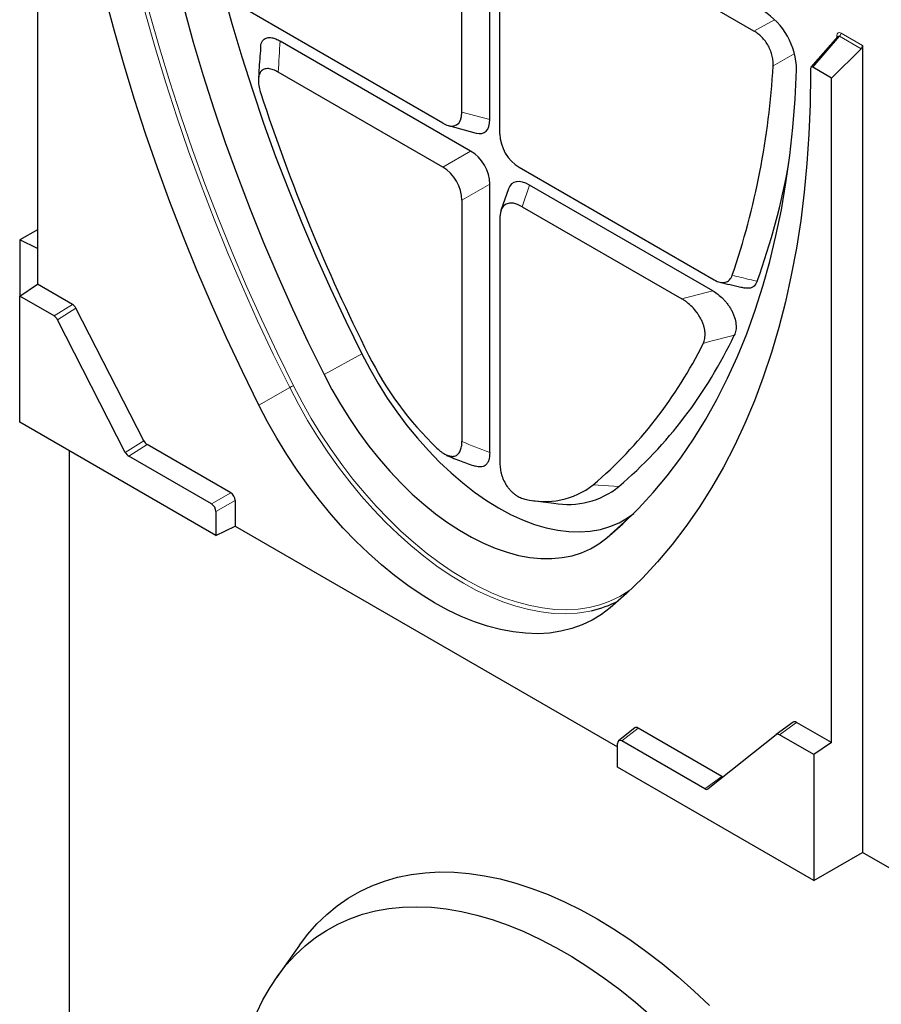
# Model space of a CAD drawing. Units: millimetres. Extents: x 0 to 420, y 0 to 297.
# Drawn here: x 120 to 148, y 53 to 85 of the extents above; entities that cross this region are included whole.
import ezdxf

# ---------------------------------------------------------------- set-up
doc = ezdxf.new("R2010")
doc.units = ezdxf.units.MM

msp = doc.modelspace()

# ---------------------------------------------------------------- linework, layer by layer
at = {"color": 7, "linetype": 'Continuous', "lineweight": 25}
for p, q in [((120.6474, 99.7091), (120.6474, 76.3561)), ((135.109, 81.614), (135.109, 89.6442)), ((134.2168, 81.8532), (134.2168, 89.129)), ((143.5536, 84.4461), (136.0453, 88.7806)), ((135.4329, 81.1511), (135.4329, 88.427)), ((133.6044, 81.4995), (127.3717, 85.0976)), ((134.4967, 80.6103), (128.4069, 84.1258)), ((146.2293, 84.2685), (145.3734, 83.2854)), ((146.9759, 83.8813), (146.0325, 82.9402)), ((147.0224, 83.9849), (147.0224, 58.1904)), ((133.6044, 80.0951), (128.3458, 83.1308)), ((145.3607, 83.2437), (145.3607, 83.0745)), ((146.0325, 82.9402), (145.4296, 83.2882)), ((146.0325, 61.7016), (146.0325, 82.9402)), ((133.7853, 81.4217), (134.6776, 81.1826)), ((136.0453, 80.0904), (142.278, 76.4924)), ((135.109, 70.9736), (135.109, 79.5497)), ((135.7033, 79.4036), (135.4643, 78.7134)), ((142.2355, 76.1428), (136.3828, 79.5214)), ((134.2168, 79.0345), (134.2168, 71.3245)), ((136.1438, 78.8313), (141.2434, 75.8873)), ((135.4329, 78.5057), (135.4329, 70.6224)), ((120.6474, 78.0951), (120.0817, 77.7685)), ((120.0817, 77.7685), (120.0817, 75.9724)), ((120.6474, 77.4991), (120.0817, 77.7685)), ((120.0817, 75.9724), (120.6474, 76.3561)), ((121.7683, 75.709), (120.6474, 76.3561)), ((121.1796, 75.3386), (120.0817, 75.9724)), ((120.0817, 71.9468), (120.0817, 75.9724)), ((124.0465, 71.3491), (121.8762, 75.5886)), ((123.4577, 70.9787), (121.2875, 75.2182)), ((126.3559, 68.3248), (120.0817, 71.9468)), ((126.8302, 69.684), (124.1544, 71.2287)), ((121.6727, 42.694), (121.6727, 71.0284)), ((126.215, 69.3288), (123.5656, 70.8583)), ((126.9711, 69.44), (126.9711, 68.6228)), ((136.4776, 69.4451), (137.1598, 69.3521)), ((126.3559, 69.0848), (126.3559, 68.3248)), ((126.3559, 68.3248), (126.9711, 68.6228)), ((126.9711, 68.6228), (139.1926, 61.5675)), ((144.8059, 62.3546), (144.2633, 61.9576)), ((146.0325, 61.7016), (144.9115, 62.3487)), ((139.7417, 62.1723), (139.2255, 61.76)), ((142.5255, 60.6233), (139.8497, 62.168)), ((141.9829, 60.2263), (139.3335, 61.7557)), ((144.261, 61.9559), (142.0908, 60.2221)), ((145.4668, 61.3179), (144.3689, 61.9517)), ((146.0325, 61.7016), (145.4668, 61.3179)), ((139.1926, 60.9143), (139.1926, 61.6744)), ((145.4668, 61.3179), (145.4668, 57.2923)), ((145.4668, 57.2923), (139.1926, 60.9143)), ((145.4668, 57.2923), (147.0224, 58.1904)), ((155.2956, 53.4144), (147.0224, 58.1904)), ((129.0258, 55.2323), (128.2992, 54.2037))]:
    msp.add_line(p, q, dxfattribs=at)
at = {"color": 8, "linetype": 'Continuous', "lineweight": 18}
for p, q in [((143.5536, 84.4461), (144.2073, 84.8054)), ((146.337, 84.3806), (147.0224, 83.9849)), ((146.2905, 84.277), (145.4296, 83.2882)), ((146.1993, 84.234), (146.1993, 84.2915)), ((146.9759, 83.8813), (146.2905, 84.277)), ((144.8397, 83.7132), (144.1644, 83.3355)), ((134.2168, 81.8532), (135.109, 81.614)), ((133.6044, 80.0951), (134.4967, 80.6103)), ((135.109, 79.5497), (134.2168, 79.0345)), ((136.3828, 79.5214), (136.1438, 78.8313)), ((121.1796, 75.3386), (121.7683, 75.709)), ((121.8762, 75.5886), (121.2875, 75.2182)), ((131.0155, 74.1278), (129.8099, 73.4626)), ((127.7242, 72.4913), (128.7123, 73.0484)), ((123.4577, 70.9787), (124.0465, 71.3491)), ((124.1544, 71.2287), (123.5656, 70.8583)), ((139.2336, 69.8848), (138.4149, 69.9427)), ((126.215, 69.3288), (126.8302, 69.684)), ((126.9711, 69.44), (126.3559, 69.0848)), ((139.6418, 68.9639), (138.8498, 68.2439)), ((144.9115, 62.3487), (144.3689, 61.9517)), ((139.8497, 62.168), (139.3335, 61.7557)), ((141.9829, 60.2263), (142.5255, 60.6233))]:
    msp.add_line(p, q, dxfattribs=at)
at = {"color": 8, "linetype": 'Continuous', "lineweight": 18, "flags": 128}
for points in [[(128.7123, 73.0484), (128.1886, 74.1149), (127.6848, 75.1875), (127.2014, 76.2654), (126.7387, 77.3475), (126.2973, 78.4328), (125.8774, 79.5206), (125.4795, 80.6097), (125.104, 81.6992), (124.751, 82.7881), (124.4211, 83.8755), (124.1144, 84.9605), (123.8312, 86.042), (123.5718, 87.1191), (123.3364, 88.1908), (123.1253, 89.2562), (122.9385, 90.3144), (122.7763, 91.3644), (122.6388, 92.4052), (122.5261, 93.4361), (122.4384, 94.4559), (122.3757, 95.464), (122.338, 96.4592), (122.3255, 97.4409)], [(122.4605, 97.4375), (122.473, 96.4583), (122.5105, 95.4655), (122.5731, 94.4599), (122.6606, 93.4426), (122.773, 92.4143), (122.9102, 91.376), (123.072, 90.3287), (123.2583, 89.2731), (123.4689, 88.2103), (123.7037, 87.1413), (123.9625, 86.0669), (124.2449, 84.9881), (124.5509, 83.9058), (124.88, 82.8211), (125.2321, 81.7349), (125.6067, 80.6481), (126.0036, 79.5617), (126.4224, 78.4767), (126.8627, 77.394), (127.3242, 76.3145), (127.8065, 75.2394), (128.309, 74.1694), (128.8314, 73.1055)], [(138.3555, 65.9176), (138.2583, 65.8971), (137.8999, 65.8437), (137.5287, 65.8225), (137.1462, 65.8336), (136.7536, 65.877), (136.3523, 65.9526), (135.9437, 66.0599), (135.5292, 66.1987), (135.1104, 66.3686), (134.6886, 66.5688), (134.2653, 66.7987), (133.842, 67.0575), (133.4202, 67.3443), (133.0014, 67.658), (132.587, 67.9977), (132.1784, 68.3621), (131.7771, 68.7499), (131.3845, 69.1598), (131.0019, 69.5903), (130.6308, 70.04), (130.2723, 70.5073), (129.9278, 70.9905), (129.5984, 71.488), (129.2853, 71.998), (128.9896, 72.5187), (128.7123, 73.0484)], [(128.8314, 73.1055), (129.106, 72.5811), (129.3988, 72.0655), (129.7088, 71.5605), (130.035, 71.0679), (130.3761, 70.5894), (130.731, 70.1268), (131.0986, 69.6815), (131.4773, 69.2552), (131.8661, 68.8493), (132.2634, 68.4653), (132.668, 68.1045), (133.0784, 67.7682), (133.4931, 67.4575), (133.9107, 67.1735), (134.3299, 66.9173), (134.749, 66.6896), (135.1666, 66.4914), (135.5814, 66.3232), (135.9917, 66.1858), (136.3963, 66.0795), (136.7936, 66.0047), (137.1824, 65.9617), (137.5612, 65.9507), (137.9287, 65.9717), (138.2836, 66.0245), (138.6248, 66.1091), (138.9509, 66.2251), (139.2609, 66.3722), (139.5537, 66.5498), (139.5974, 66.5799)]]:
    msp.add_lwpolyline(points, dxfattribs=at)
at = {"color": 7, "linetype": 'Continuous', "lineweight": 25, "flags": 128}
for points in [[(127.7242, 72.4913), (127.199, 73.5608), (126.6937, 74.6365), (126.2089, 75.7174), (125.7449, 76.8026), (125.3022, 77.8911), (124.8812, 78.9819), (124.4822, 80.0741), (124.1055, 81.1668), (123.7516, 82.2588), (123.4207, 83.3493), (123.1131, 84.4374), (122.8292, 85.5219), (122.569, 86.6021), (122.333, 87.6769), (122.1212, 88.7454), (121.9339, 89.8065), (121.7712, 90.8595), (121.6333, 91.9034), (121.5203, 92.9371), (121.4324, 93.9599), (121.3695, 94.9708), (121.3317, 95.969), (121.3191, 96.9534)], [(124.9933, 95.9338), (125.0395, 94.9589), (125.1109, 93.9715), (125.2072, 92.9725), (125.3286, 91.9631), (125.4749, 90.944), (125.6458, 89.9162), (125.8414, 88.8807), (126.0613, 87.8385), (126.3054, 86.7906), (126.5735, 85.7379), (126.8653, 84.6814), (127.1805, 83.6221), (127.5188, 82.5611), (127.8799, 81.4992), (128.2635, 80.4376), (128.6692, 79.3772), (129.0967, 78.3189), (129.5455, 77.2639), (130.0151, 76.213), (130.5053, 75.1673), (131.0155, 74.1278)], [(123.7458, 95.4206), (123.7923, 94.4388), (123.8641, 93.4445), (123.9612, 92.4387), (124.0834, 91.4221), (124.2307, 90.3959), (124.4029, 89.361), (124.5998, 88.3183), (124.8212, 87.2689), (125.0671, 86.2136), (125.337, 85.1536), (125.6308, 84.0897), (125.9482, 83.0231), (126.2889, 81.9547), (126.6525, 80.8854), (127.0388, 79.8164), (127.4473, 78.7486), (127.8777, 77.6829), (128.3297, 76.6205), (128.8026, 75.5624), (129.2962, 74.5094), (129.8099, 73.4626)], [(138.8498, 68.2439), (139.3636, 68.6976), (139.8571, 69.1807), (140.3301, 69.6928), (140.782, 70.2335), (141.2124, 70.8021), (141.621, 71.3983), (142.0072, 72.0213), (142.3709, 72.6707), (142.7116, 73.3458), (143.0289, 74.046), (143.3227, 74.7706), (143.5927, 75.519), (143.8385, 76.2904), (144.06, 77.0842), (144.2569, 77.8995), (144.429, 78.7357), (144.5763, 79.5919), (144.6985, 80.4673), (144.7956, 81.3611), (144.8674, 82.2724), (144.9139, 83.2005)], [(145.3607, 83.0745), (145.3481, 82.1046), (145.3104, 81.15), (145.2475, 80.2117), (145.1595, 79.2905), (145.0465, 78.3872), (144.9086, 77.5026), (144.746, 76.6374), (144.5587, 75.7925), (144.3469, 74.9685), (144.1108, 74.1663), (143.8507, 73.3865), (143.5667, 72.6298), (143.2591, 71.8969), (142.9282, 71.1884), (142.5743, 70.505), (142.1977, 69.8472), (141.7986, 69.2157), (141.3776, 68.611), (140.9349, 68.0336), (140.4709, 67.4841), (139.9861, 66.963), (139.4809, 66.4706), (138.9556, 66.0075)], [(131.0155, 74.1278), (131.2689, 73.6468), (131.5414, 73.1756), (131.8318, 72.7162), (132.1388, 72.2707), (132.4609, 71.8413), (132.7966, 71.43), (133.1443, 71.0386), (133.5025, 70.669), (133.8695, 70.3229), (134.2435, 70.0019), (134.6229, 69.7075), (135.0058, 69.441), (135.3905, 69.2038), (135.7752, 68.9969), (136.1582, 68.8212), (136.5375, 68.6776), (136.9116, 68.5667), (137.2785, 68.4892), (137.6367, 68.4452), (137.9845, 68.4351), (138.3202, 68.4588), (138.6423, 68.5163), (138.9492, 68.6074), (139.2397, 68.7315), (139.5122, 68.8881), (139.7078, 69.0293)], [(129.8099, 73.4626), (130.0616, 72.984), (130.3317, 72.5145), (130.6191, 72.0563), (130.9224, 71.6112), (131.2404, 71.1812), (131.5718, 70.7682), (131.915, 70.3739), (132.2686, 70), (132.6312, 69.6481), (133.001, 69.3198), (133.3766, 69.0164), (133.7562, 68.7393), (134.1384, 68.4897), (134.5214, 68.2686), (134.9035, 68.077), (135.2832, 67.9157), (135.6587, 67.7855), (136.0286, 67.6868), (136.3911, 67.6201), (136.7447, 67.5857), (137.088, 67.5838), (137.4193, 67.6143), (137.7373, 67.6771), (138.0407, 67.7719), (138.328, 67.8984), (138.5981, 68.056), (138.8498, 68.2439)], [(138.9556, 66.0075), (138.6752, 65.7956), (138.3762, 65.6142), (138.0596, 65.4641), (137.7265, 65.3456), (137.378, 65.2592), (137.0155, 65.2052), (136.6402, 65.1838), (136.2533, 65.195), (135.8563, 65.2389), (135.4504, 65.3153), (135.0372, 65.4238), (134.6181, 65.5642), (134.1945, 65.736), (133.768, 65.9385), (133.3399, 66.171), (132.9119, 66.4327), (132.4853, 66.7227), (132.0617, 67.04), (131.6426, 67.3835), (131.2294, 67.752), (130.8236, 68.1442), (130.4265, 68.5587), (130.0397, 68.9942), (129.6643, 69.4489), (129.3018, 69.9215), (128.9534, 70.4101), (128.6203, 70.9132), (128.3037, 71.429), (128.0046, 71.9556), (127.7242, 72.4913)], [(129.0258, 55.2323), (129.2895, 55.5788), (129.5828, 55.9098), (129.8963, 56.2125), (130.2295, 56.4861), (130.5814, 56.73), (130.9514, 56.9436), (131.3385, 57.1265), (131.7419, 57.2783), (132.1608, 57.3986), (132.5941, 57.4871), (133.0408, 57.5436), (133.5, 57.5681), (133.9706, 57.5604), (134.4516, 57.5206), (134.9418, 57.4487), (135.4402, 57.345), (135.9455, 57.2096), (136.4568, 57.0429), (136.9727, 56.8452), (137.4922, 56.6171), (138.0141, 56.3589), (138.5372, 56.0713), (139.0602, 55.755), (139.5821, 55.4106), (140.1016, 55.039), (140.6175, 54.641), (141.1288, 54.2174), (141.6341, 53.7693), (142.1325, 53.2976)], [(127.6529, 53.0548), (127.8576, 53.4793), (128.0848, 53.8788), (128.3339, 54.2523), (128.6044, 54.599), (128.8956, 54.918), (129.2068, 55.2087), (129.5373, 55.4703), (129.8864, 55.7022), (130.2532, 55.9039), (130.6369, 56.0749), (131.0366, 56.2149), (131.4513, 56.3234), (131.88, 56.4003), (132.3219, 56.4453), (132.7757, 56.4583), (133.2406, 56.4394), (133.7153, 56.3886), (134.1989, 56.3059), (134.6901, 56.1916), (135.1878, 56.0459), (135.6908, 55.8693), (136.198, 55.662), (136.7082, 55.4246), (137.2202, 55.1576), (137.7328, 54.8617), (138.2448, 54.5375), (138.755, 54.1859), (139.2622, 53.8075), (139.7652, 53.4034), (140.2629, 52.9744)]]:
    msp.add_lwpolyline(points, dxfattribs=at)
at = {"color": 7, "linetype": 'Continuous', "lineweight": 25}
for centre, radius, start, end in [((142.6418, 83.1652), 2.2724, 0.89092, 57.7574), ((146.8663, 83.9928), 0.1564, 314.51925, 357.10691), ((119.3099, 84.7073), 24.8923, 341.08302, 356.84096), ((184.7349, 101.0225), 59.8978, 198.064618, 206.723103), ((122.2583, 84.2076), 22.76, 340.06437, 349.93929), ((129.7861, 80.9146), 14.5228, 310.58158, 334.77573), ((129.1711, 80.7585), 14.2277, 310.5191, 333.73837), ((140.8892, 78.8822), 10.7793, 206.40954, 226.12746), ((136.8653, 71.9123), 2.5061, 255.34282, 308.19332), ((137.6123, 71.8934), 2.5813, 259.90431, 308.90883), ((137.5946, 69.3292), 3.4955, 282.57409, 297.70876)]:
    msp.add_arc(centre, radius, start, end, dxfattribs=at)
at = {"color": 8, "linetype": 'Continuous', "lineweight": 18}
for centre, radius, start, end in [((146.1809, 84.3885), 0.1564, 314.51925, 357.10691), ((146.1717, 84.2382), 0.06, 25.86246, 62.64956), ((129.1852, 72.2158), 0.9575, 111.68354, 119.59715)]:
    msp.add_arc(centre, radius, start, end, dxfattribs=at)
for centre, major_axis, ratio, start_param, end_param in [((146.3412, 84.2044), (-0.0963, 0.1867), 0.558619, 5.5676586, 7.1086415), ((146.2705, 84.1635), (-0.0096, 0.1226), 0.5568768, 5.8492334, 6.7833085)]:
    msp.add_ellipse(centre, major_axis=major_axis, ratio=ratio, start_param=start_param, end_param=end_param, dxfattribs=at)
at = {"color": 7, "linetype": 'Continuous', "lineweight": 25}
for centre, major_axis, ratio, start_param, end_param in [((145.4317, 83.2001), (-0.0481, 0.0934), 0.558619, 5.5676586, 7.1086415), ((133.4003, 82.5602), (-0.6455, 1.118), 0.4472378, 2.4825871, 3.8007031), ((134.2925, 82.3211), (-0.6455, 1.118), 0.4472378, 2.721028, 3.8007031), ((136.2494, 80.9154), (-0.4999, 0.8661), 0.7453964, 0.9118957, 2.2300117), ((134.2925, 79.7853), (-0.4999, 0.8661), 0.7453964, 4.0534883, 5.3716044), ((133.4003, 79.2701), (-0.4999, 0.8661), 0.7453964, 4.0534883, 5.3716044), ((136.4885, 78.6151), (-0.6572, 0.9649), 0.5021881, 5.4775034, 6.640567), ((136.2494, 77.925), (-0.6572, 0.9649), 0.5021881, 5.4775034, 6.9185263), ((121.7678, 75.5453), (-0.0996, 0.1736), 0.579431, 4.629978, 5.4990952), ((121.1791, 75.175), (-0.0996, 0.1736), 0.579431, 4.629978, 5.4990952), ((124.1549, 71.3923), (-0.0996, 0.1736), 0.579431, 1.4883854, 2.3575026), ((123.5661, 71.0219), (-0.0996, 0.1736), 0.579431, 1.4883854, 2.3575026), ((126.8291, 69.5207), (-0.1, 0.1732), 0.5817842, 3.9308714, 5.4940716), ((126.2139, 69.1655), (-0.1, 0.1732), 0.5817842, 3.9308714, 5.4940716), ((144.912, 62.1845), (-0.1, 0.1742), 0.5753286, 5.5026044, 6.3717216), ((139.8507, 62.0034), (-0.1008, 0.1745), 0.5730122, 5.5016653, 6.3698017), ((139.3345, 61.5912), (-0.1008, 0.1745), 0.5730122, 5.5016653, 7.0648654), ((144.3694, 61.7874), (-0.1, 0.1742), 0.5753286, 5.5026044, 6.3717216), ((142.525, 60.7875), (-0.1, 0.1742), 0.5753286, 2.3610118, 2.6888599), ((141.9823, 60.3905), (-0.1, 0.1742), 0.5753286, 2.3610118, 3.230129)]:
    msp.add_ellipse(centre, major_axis=major_axis, ratio=ratio, start_param=start_param, end_param=end_param, dxfattribs=at)
for points, knots in [([(144.1644, 83.3355), (144.1675, 83.383), (144.1671, 83.4322), (144.1607, 83.5087), (144.1576, 83.5347), (144.1493, 83.5877), (144.1441, 83.6148), (144.1255, 83.6958), (144.109, 83.7501), (144.0674, 83.859), (144.0419, 83.9142), (143.9844, 84.019), (143.9522, 84.0693), (143.8809, 84.1654), (143.8431, 84.2096), (143.764, 84.2908), (143.7224, 84.3279), (143.6387, 84.393), (143.5964, 84.4214), (143.5536, 84.4461)], [0, 0, 0, 0, 0.125, 0.125, 0.1875, 0.1875, 0.25, 0.25, 0.375, 0.375, 0.5, 0.5, 0.625, 0.625, 0.75, 0.75, 0.875, 0.875, 1, 1, 1, 1]), ([(127.7857, 83.9054), (127.7859, 83.9376), (127.7868, 84.0457), (127.8573, 84.1674), (127.9849, 84.2411), (128.1289, 84.2394), (128.272, 84.1974), (128.3619, 84.1497), (128.4069, 84.1258)], [0, 0, 0, 0, 0.0941404, 0.3158427, 0.5058724, 0.6968349, 0.8482901, 1, 1, 1, 1]), ([(127.7812, 83.9056), (127.7627, 83.6667), (127.7369, 83.3338), (127.7205, 83.0021), (127.7159, 82.9085)], [0, 0, 0, 0, 0.7176286, 1, 1, 1, 1]), ([(128.3458, 83.1308), (128.2924, 83.1617), (128.2396, 83.1872), (128.1616, 83.216), (128.1358, 83.2239), (128.0846, 83.2362), (128.0593, 83.2405), (128.0105, 83.2446), (127.9869, 83.2445), (127.9412, 83.2397), (127.9191, 83.2348), (127.857, 83.2125), (127.8216, 83.1879), (127.7856, 83.1437), (127.7788, 83.1342), (127.7663, 83.1142), (127.7605, 83.1037), (127.7448, 83.0705), (127.7364, 83.0464), (127.7232, 82.9943), (127.7186, 82.9663), (127.7131, 82.9084), (127.7122, 82.8782), (127.7138, 82.8157), (127.7163, 82.7834), (127.7241, 82.7182), (127.7294, 82.6853), (127.7492, 82.5855), (127.7673, 82.5177), (127.7897, 82.4488)], [0, 0, 0, 0, 0.125, 0.125, 0.1875, 0.1875, 0.25, 0.25, 0.3125, 0.3125, 0.375, 0.375, 0.5, 0.5, 0.53125, 0.53125, 0.5625, 0.5625, 0.625, 0.625, 0.6875, 0.6875, 0.75, 0.75, 0.8125, 0.8125, 0.875, 0.875, 1, 1, 1, 1]), ([(142.278, 76.4924), (142.3421, 76.4554), (142.4048, 76.4293), (142.4813, 76.412), (142.4965, 76.4094), (142.5261, 76.4058), (142.5406, 76.4048), (142.5832, 76.4044), (142.6104, 76.4074), (142.6622, 76.4202), (142.6868, 76.4301), (142.7316, 76.4561), (142.7521, 76.4721), (142.7894, 76.5102), (142.8061, 76.5324), (142.8351, 76.5813), (142.8474, 76.6082), (142.8578, 76.6373)], [0, 0, 0, 0, 0.25, 0.25, 0.3125, 0.3125, 0.375, 0.375, 0.5, 0.5, 0.625, 0.625, 0.75, 0.75, 0.875, 0.875, 1, 1, 1, 1]), ([(142.4593, 76.4177), (142.6827, 76.3654), (142.9496, 76.303), (143.2144, 76.2422), (143.2576, 76.2323)], [0, 0, 0, 0, 0.837043, 1, 1, 1, 1]), ([(143.6544, 76.4472), (143.6257, 76.3911), (143.5682, 76.2787), (143.423, 76.2073), (143.3079, 76.2291), (143.2587, 76.2383)], [0, 0, 0, 0, 0.3632771, 0.7277141, 1, 1, 1, 1]), ([(141.9302, 74.4631), (141.9539, 74.5097), (141.9712, 74.5619), (141.9865, 74.6499), (141.9898, 74.6812), (141.9921, 74.7453), (141.9913, 74.7783), (141.9855, 74.8464), (141.9806, 74.8815), (141.9661, 74.9539), (141.9568, 74.9904), (141.9343, 75.0633), (141.9211, 75.0998), (141.8909, 75.173), (141.8737, 75.2097), (141.8368, 75.2808), (141.8168, 75.3156), (141.7743, 75.3837), (141.7515, 75.4172), (141.6807, 75.5133), (141.6301, 75.5723), (141.5232, 75.6814), (141.4686, 75.7297), (141.3852, 75.7945), (141.3572, 75.8148), (141.3006, 75.853), (141.272, 75.8708), (141.2434, 75.8873)], [0, 0, 0, 0, 0.125, 0.125, 0.1875, 0.1875, 0.25, 0.25, 0.3125, 0.3125, 0.375, 0.375, 0.4375, 0.4375, 0.5, 0.5, 0.5625, 0.5625, 0.625, 0.625, 0.75, 0.75, 0.875, 0.875, 0.9375, 0.9375, 1, 1, 1, 1]), ([(142.2355, 76.1428), (142.2922, 76.1101), (142.348, 76.0725), (142.4579, 75.9873), (142.5119, 75.9396), (142.5912, 75.859), (142.6173, 75.8306), (142.6675, 75.772), (142.6918, 75.7416), (142.7385, 75.6784), (142.761, 75.6456), (142.8039, 75.5775), (142.8239, 75.5429), (142.8607, 75.4728), (142.8775, 75.4373), (142.9003, 75.3832), (142.9075, 75.365), (142.921, 75.3284), (142.9274, 75.3099), (142.9563, 75.2183), (142.9712, 75.1472), (142.9811, 75.0434), (142.9823, 75.0099), (142.9807, 74.9457), (142.9779, 74.9149), (142.9685, 74.8556), (142.9619, 74.8273), (142.9454, 74.7741), (142.9355, 74.749), (142.9241, 74.7255)], [0, 0, 0, 0, 0.125, 0.125, 0.25, 0.25, 0.3125, 0.3125, 0.375, 0.375, 0.4375, 0.4375, 0.5, 0.5, 0.5625, 0.5625, 0.59375, 0.59375, 0.625, 0.625, 0.75, 0.75, 0.8125, 0.8125, 0.875, 0.875, 0.9375, 0.9375, 1, 1, 1, 1]), ([(133.4185, 71.1115), (133.4657, 71.067), (133.5134, 71.0268), (133.5863, 70.9741), (133.6107, 70.9578), (133.6601, 70.928), (133.6849, 70.9146), (133.7338, 70.8915), (133.758, 70.8817), (133.8059, 70.8661), (133.8297, 70.8601), (133.8996, 70.8488), (133.9428, 70.8501), (134.0024, 70.8656), (134.0215, 70.8732), (134.0568, 70.8925), (134.0731, 70.9043), (134.1181, 70.9455), (134.143, 70.9814), (134.1717, 71.0433), (134.1799, 71.0653), (134.1937, 71.112), (134.1994, 71.1366), (134.2127, 71.213), (134.2168, 71.2673), (134.2168, 71.3245)], [0, 0, 0, 0, 0.125, 0.125, 0.1875, 0.1875, 0.25, 0.25, 0.3125, 0.3125, 0.375, 0.375, 0.5, 0.5, 0.5625, 0.5625, 0.625, 0.625, 0.75, 0.75, 0.8125, 0.8125, 0.875, 0.875, 1, 1, 1, 1]), ([(133.7269, 70.8815), (133.8822, 70.8183), (134.1848, 70.6952), (134.4957, 70.5873), (134.6471, 70.5348)], [0, 0, 0, 0, 0.5133209, 1, 1, 1, 1]), ([(135.109, 70.9736), (135.1033, 70.8884), (135.0947, 70.7602), (135.0328, 70.6323), (134.9524, 70.5428), (134.8238, 70.4947), (134.7048, 70.5265), (134.649, 70.5414)], [0, 0, 0, 0, 0.27615461, 0.41608094, 0.55583024, 0.79211821, 1, 1, 1, 1]), ([(135.4329, 70.6224), (135.4329, 70.5653), (135.437, 70.5065), (135.4501, 70.4155), (135.4557, 70.3847), (135.4695, 70.322), (135.4777, 70.2902), (135.4968, 70.227), (135.5076, 70.1954), (135.532, 70.1322), (135.5457, 70.1005), (135.591, 70.0063), (135.6258, 69.9467), (135.6852, 69.8622), (135.7064, 69.8346), (135.75, 69.7829), (135.7724, 69.7585), (135.8185, 69.7125), (135.8423, 69.6909), (135.8907, 69.6507), (135.9151, 69.6324), (135.964, 69.5989), (135.9885, 69.5838), (136.0379, 69.5565), (136.0627, 69.5444), (136.136, 69.5127), (136.184, 69.4977), (136.2312, 69.4878)], [0, 0, 0, 0, 0.125, 0.125, 0.1875, 0.1875, 0.25, 0.25, 0.3125, 0.3125, 0.375, 0.375, 0.5, 0.5, 0.5625, 0.5625, 0.625, 0.625, 0.6875, 0.6875, 0.75, 0.75, 0.8125, 0.8125, 0.875, 0.875, 1, 1, 1, 1])]:
    msp.add_open_spline(points, degree=3, knots=knots, dxfattribs=at)
at = {"color": 8, "linetype": 'Continuous', "lineweight": 18}
for points in [[(128.4069, 84.1258), (128.3847, 83.7939), (128.3643, 83.4622), (128.3458, 83.1308)], [(141.2434, 75.8873), (141.5743, 75.9719), (141.9049, 76.0571), (142.2355, 76.1428)], [(142.9241, 74.7255), (142.5929, 74.6375), (142.2617, 74.55), (141.9302, 74.4631)], [(134.2168, 71.3245), (134.5094, 71.2005), (134.8072, 71.0841), (135.109, 70.9736)]]:
    msp.add_open_spline(points, degree=3, dxfattribs=at)
msp.add_open_spline([(142.8578, 76.6373), (143.0456, 76.5924), (143.2334, 76.5475), (143.421, 76.5028), (143.4989, 76.4843), (143.5767, 76.4657), (143.6544, 76.4472)], degree=3, knots=[0, 0, 0, 0, 0.0069510819, 0.0069510819, 0.0069510819, 0.0098338212, 0.0098338212, 0.0098338212, 0.0098338212], dxfattribs=at)

doc.saveas('drawing.dxf')
